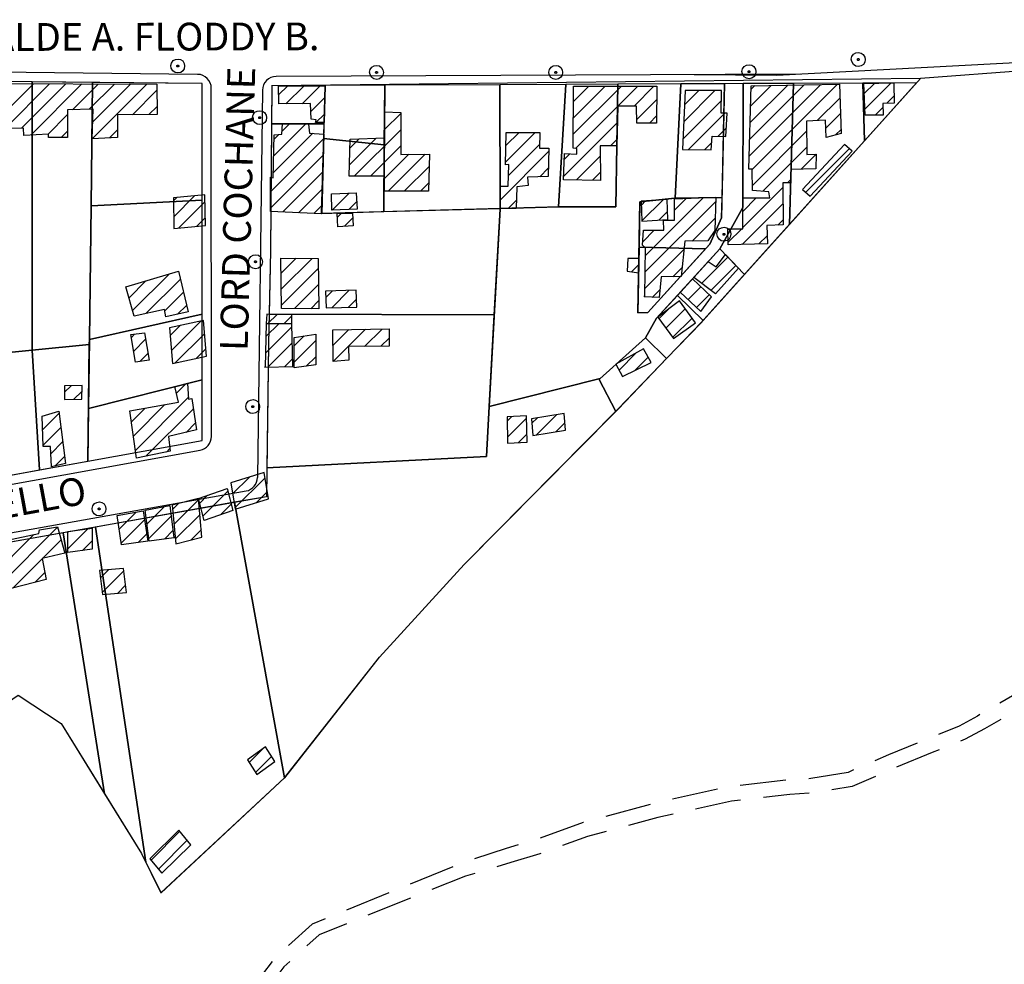
# Model space of a CAD drawing. Units: inches. Extents: x 658305 to 662977, y 5711879 to 5714971.
# Drawn here: x 660649 to 660863, y 5713297 to 5713502 of the extents above; entities that cross this region are included whole.
import ezdxf

# ---------------------------------------------------------------- set-up
doc = ezdxf.new("R2010")
doc.units = ezdxf.units.IN
doc.header["$LTSCALE"] = 2.5
doc.header["$MEASUREMENT"] = 0
doc.linetypes.add('T01', pattern=[0])
doc.linetypes.add('T50', pattern=[6, 4, -2])
for name, color, linetype in [('ACHURADO_CONSTRUCCION', 251, 'CONTINUOUS'), ('CERCOS.', 6, 'CONTINUOUS'), ('CONSTRUCCION', 31, 'CONTINUOUS'), ('HUELLAS', 230, 'CONTINUOUS'), ('MARCO', 1, 'CONTINUOUS'), ('POSTES', 40, 'CONTINUOUS'), ('terreno', 50, 'CONTINUOUS'), ('TEXTO', 50, 'CONTINUOUS'), ('VEREDAS NEW', 5, 'CONTINUOUS')]:
    doc.layers.add(name, color=color, linetype=linetype)
doc.styles.add('ARIAL NARROW', font='ARIALN.TTF')

# ---------------------------------------------------------------- blocks, each defined once
blk = doc.blocks.new('COD028', base_point=(658837.99, 5714493.54))
at = {"layer": 'POSTES'}
for points in [[(658838.0284, 5714492.0217), (658837.4254, 5714492.1261), (658836.9334, 5714492.4549), (658836.5713, 5714493.0681), (658836.4708, 5714493.6141), (658836.619, 5714494.1877), (658836.9685, 5714494.6971), (658837.4671, 5714494.9557), (658838.0554, 5714495.052), (658838.6155, 5714494.9416), (658839.0841, 5714494.6353), (658839.3895, 5714494.0821), (658839.4822, 5714493.5514), (658839.3802, 5714492.9301), (658839.1054, 5714492.4744), (658838.6257, 5714492.1519)], [(658838.0119, 5714493.7338), (658838.0827, 5714493.7206), (658838.1412, 5714493.6921), (658838.1676, 5714493.6417), (658838.1946, 5714493.5709), (658838.2084, 5714493.5151), (658838.2, 5714493.456), (658838.1715, 5714493.3987), (658838.1373, 5714493.3618), (658838.0698, 5714493.3519), (658837.9948, 5714493.3291), (658837.9141, 5714493.3522), (658837.843, 5714493.3753), (658837.8121, 5714493.4026), (658837.8007, 5714493.456), (658837.7995, 5714493.507), (658837.8091, 5714493.6147), (658837.8451, 5714493.6798), (658837.882, 5714493.7065), (658837.9219, 5714493.7206), (658837.9594, 5714493.7296)]]:
    blk.add_lwpolyline(points, close=True, dxfattribs=at)

msp = doc.modelspace()

# ---------------------------------------------------------------- linework, layer by layer
at = {"layer": 'ACHURADO_CONSTRUCCION', "linetype": 'T01'}
for points in [[(660642.73, 5713478.89), (660652.33, 5713488.49)], [(660646.16, 5713478.78), (660655.85, 5713488.47)], [(660649.75, 5713478.83), (660659.37, 5713488.46)], [(660651.76, 5713477.31), (660662.89, 5713488.44)], [(660660.82, 5713482.83), (660666.41, 5713488.42)], [(660664.47, 5713482.95), (660669.93, 5713488.41)], [(660665.11, 5713476.52), (660676.96, 5713488.37)], [(660665.21, 5713480.16), (660673.44, 5713488.39)], [(660808.63, 5713469.87), (660827.12, 5713488.35)], [(660832.98, 5713486.36), (660835.18, 5713488.56)], [(660833.12, 5713482.96), (660838.82, 5713488.66)], [(660673.85, 5713481.73), (660679.2, 5713487.08)], [(660705.65, 5713486.06), (660707.63, 5713488.04)], [(660707.25, 5713484.13), (660711.17, 5713488.04)], [(660710.8, 5713484.14), (660714.7, 5713488.04)], [(660769.73, 5713477.51), (660780.17, 5713487.95)], [(660769.75, 5713481.06), (660776.63, 5713487.94)], [(660769.77, 5713484.62), (660773.08, 5713487.93)], [(660770.2, 5713474.44), (660783.72, 5713487.97)], [(660782.93, 5713483.64), (660787.27, 5713487.98)], [(660793.73, 5713480.2), (660800.53, 5713486.99)], [(660793.89, 5713483.89), (660796.99, 5713486.99)], [(660807.99, 5713472.76), (660823.53, 5713488.3)], [(660808.09, 5713476.4), (660819.93, 5713488.24)], [(660808.19, 5713480.03), (660816.34, 5713488.18)], [(660808.29, 5713483.67), (660812.75, 5713488.13)], [(660808.39, 5713487.3), (660809.16, 5713488.07)], [(660712.66, 5713482.47), (660715.7, 5713485.5)], [(660783.52, 5713480.69), (660787.86, 5713485.03)], [(660793.58, 5713476.51), (660801.92, 5713484.85)], [(660822.78, 5713480.48), (660827.68, 5713485.38)], [(660837.92, 5713484.23), (660839.45, 5713485.76)], [(660677.43, 5713481.77), (660679.21, 5713483.55)], [(660728.69, 5713478.5), (660732.22, 5713482.03)], [(660794.78, 5713474.17), (660802.66, 5713482.05)], [(660824.63, 5713478.79), (660827.81, 5713481.98)], [(660835.34, 5713481.65), (660837.04, 5713483.35)], [(660655.47, 5713477.48), (660659.76, 5713481.78)], [(660713.76, 5713480.03), (660715.6, 5713481.87)], [(660767.6, 5713468.31), (660779.32, 5713480.03)], [(660786.29, 5713479.93), (660787.83, 5713481.47)], [(660658.35, 5713476.83), (660659.72, 5713478.2)], [(660668.85, 5713476.72), (660670.61, 5713478.48)], [(660704.5, 5713469.15), (660713.07, 5713477.72)], [(660704.57, 5713472.75), (660711.54, 5713479.73)], [(660706.38, 5713478.09), (660708.04, 5713479.76)], [(660722.09, 5713468.36), (660732.22, 5713478.49)], [(660754.96, 5713471.4), (660761.45, 5713477.88)], [(660755.06, 5713475.03), (660757.92, 5713477.89)], [(660801.19, 5713477.05), (660803.01, 5713478.87)], [(660808.67, 5713466.37), (660820.45, 5713478.15)], [(660826.72, 5713477.34), (660827.95, 5713478.57)], [(660703.88, 5713464.99), (660715.45, 5713476.56)], [(660704.64, 5713476.36), (660705.72, 5713477.44)], [(660721.08, 5713470.89), (660726.83, 5713476.64)], [(660721.18, 5713474.52), (660723.14, 5713476.49)], [(660777.82, 5713474.99), (660779.23, 5713476.41)], [(660798.26, 5713474.11), (660799.83, 5713475.68)], [(660725.64, 5713468.38), (660732.21, 5713474.95)], [(660753.86, 5713463.22), (660764.36, 5713473.73)], [(660755.63, 5713468.53), (660762.4, 5713475.3)], [(660810.95, 5713465.12), (660820.46, 5713474.63)], [(660820.28, 5713464.88), (660829.74, 5713474.34)], [(660703.9, 5713461.47), (660715.35, 5713472.93)], [(660728.67, 5713467.87), (660733.94, 5713473.15)], [(660729.44, 5713465.11), (660737.51, 5713473.18)], [(660767.74, 5713471.98), (660769, 5713473.24)], [(660770.39, 5713467.56), (660775.6, 5713472.77)], [(660819.25, 5713469.88), (660822.51, 5713473.14)], [(660706.57, 5713460.61), (660715.26, 5713469.3)], [(660732.97, 5713465.11), (660738.39, 5713470.52)], [(660762.42, 5713468.25), (660764.28, 5713470.11)], [(660773.87, 5713467.51), (660775.61, 5713469.24)], [(660816.33, 5713466.96), (660816.98, 5713467.6)], [(660709.94, 5713460.45), (660715.16, 5713465.66)], [(660736.5, 5713465.1), (660738.31, 5713466.91)], [(660806.59, 5713457.22), (660815.29, 5713465.92)], [(660682.77, 5713463.05), (660683.49, 5713463.77)], [(660682.85, 5713459.58), (660687.38, 5713464.12)], [(660683.9, 5713457.1), (660689.63, 5713462.83)], [(660717.28, 5713461.02), (660720.96, 5713464.7)], [(660720.93, 5713461.14), (660722.66, 5713462.87)], [(660755.55, 5713461.38), (660757.34, 5713463.17)], [(660784.54, 5713462.09), (660785.45, 5713463)], [(660784.65, 5713458.66), (660789.25, 5713463.26)], [(660785.34, 5713447.57), (660800.69, 5713462.92)], [(660785.39, 5713451.15), (660797.93, 5713463.69)], [(660791.73, 5713461.03), (660794.25, 5713463.55)], [(660806.58, 5713460.74), (660809.51, 5713463.67)], [(660713.32, 5713460.29), (660715.06, 5713462.03)], [(660788.39, 5713458.87), (660790.24, 5713460.72)], [(660806.44, 5713453.54), (660815.33, 5713462.43)], [(660687.79, 5713457.46), (660689.7, 5713459.37)], [(660718.42, 5713459.48), (660719.24, 5713460.31)], [(660719.96, 5713457.49), (660721.79, 5713459.32)], [(660795.58, 5713454.27), (660800.58, 5713459.28)], [(660814.21, 5713457.77), (660815.38, 5713458.93)], [(660784.82, 5713454.12), (660787.34, 5713456.64)], [(660803.41, 5713454.04), (660806.35, 5713456.98)], [(660810.09, 5713453.65), (660811.88, 5713455.44)], [(660785.29, 5713443.98), (660793.8, 5713452.5)], [(660706.18, 5713447.29), (660709.44, 5713450.55)], [(660706.23, 5713443.81), (660712.95, 5713450.53)], [(660797.63, 5713445.08), (660803.34, 5713450.8)], [(660706.28, 5713440.32), (660714.25, 5713448.29)], [(660782.4, 5713447.6), (660783.99, 5713449.19)], [(660791.38, 5713446.54), (660793.38, 5713448.54)], [(660799.63, 5713443.55), (660805.08, 5713448.99)], [(660673.12, 5713441.95), (660676.81, 5713445.64)], [(660673.89, 5713439.18), (660681.82, 5713447.11)], [(660676.76, 5713438.52), (660684.28, 5713446.04)], [(660709.12, 5713439.62), (660714.3, 5713444.81)], [(660715.9, 5713442.02), (660717.35, 5713443.47)], [(660717.2, 5713439.78), (660720.99, 5713443.58)], [(660786.9, 5713442.05), (660788.58, 5713443.74)], [(660794.69, 5713441.57), (660797.45, 5713444.33)], [(660680.89, 5713439.12), (660684.95, 5713443.18)], [(660712.63, 5713439.59), (660714.35, 5713441.32)], [(660720.84, 5713439.89), (660722.6, 5713441.65)], [(660796.52, 5713439.86), (660799.28, 5713442.61)], [(660683.69, 5713438.38), (660685.62, 5713440.31)], [(660788.37, 5713437.44), (660790.51, 5713439.58)], [(660789.85, 5713435.38), (660794.05, 5713439.58)], [(660703.32, 5713436.36), (660705.31, 5713438.35)], [(660706.8, 5713436.31), (660708.51, 5713438.01)], [(660791.32, 5713433.32), (660795.54, 5713437.53)], [(660682.07, 5713433.75), (660684.25, 5713435.92)], [(660682.35, 5713430.49), (660688.76, 5713436.89)], [(660702.81, 5713429.91), (660708.55, 5713435.65)], [(660702.9, 5713433.53), (660705.69, 5713436.33)], [(660717.47, 5713431.59), (660720.95, 5713435.07)], [(660717.57, 5713428.15), (660724.54, 5713435.12)], [(660724.34, 5713431.39), (660728.13, 5713435.17)], [(660673.63, 5713433.36), (660674.33, 5713434.06)], [(660674.15, 5713430.34), (660676.74, 5713432.93)], [(660683.19, 5713427.79), (660689.53, 5713434.14)], [(660709.04, 5713431.51), (660711.19, 5713433.66)], [(660727.91, 5713431.42), (660729.69, 5713433.19)], [(660687.7, 5713428.76), (660689.81, 5713430.88)], [(660703.31, 5713426.88), (660708.62, 5713432.19)], [(660709.05, 5713427.99), (660713.71, 5713432.66)], [(660675.46, 5713428.12), (660677.25, 5713429.91)], [(660706.92, 5713426.95), (660708.69, 5713428.72)], [(660711.67, 5713427.08), (660713.72, 5713429.13)], [(660779.67, 5713426.26), (660783.33, 5713429.93)], [(660783.12, 5713426.18), (660785.98, 5713429.04)], [(660659.1, 5713421.42), (660660.51, 5713422.83)], [(660683.44, 5713421.22), (660685.47, 5713423.25)], [(660661.08, 5713419.87), (660662.9, 5713421.69)], [(660674.5, 5713408.75), (660686, 5713420.25)], [(660673.64, 5713414.96), (660676.64, 5713417.96)], [(660674.07, 5713411.85), (660680.94, 5713418.73)], [(660676.8, 5713407.52), (660687.13, 5713417.84)], [(660654.35, 5713413.35), (660657.9, 5713416.91)], [(660755.34, 5713415.11), (660756.39, 5713416.16)], [(660755.42, 5713411.65), (660759.53, 5713415.77)], [(660760.69, 5713414.67), (660761.91, 5713415.89)], [(660761.73, 5713412.17), (660766.13, 5713416.57)], [(660654.46, 5713409.93), (660658.3, 5713413.76)], [(660685.52, 5713412.69), (660687.6, 5713414.77)], [(660765.94, 5713412.85), (660767.9, 5713414.81)], [(660757.8, 5713410.5), (660759.62, 5713412.32)], [(660656.12, 5713408.05), (660658.69, 5713410.62)], [(660681.25, 5713408.43), (660682.02, 5713409.2)], [(660656.98, 5713405.38), (660659.08, 5713407.48)], [(660695.65, 5713399.33), (660699.29, 5713402.97)], [(660696.13, 5713396.28), (660702.7, 5713402.84)], [(660688.5, 5713397.35), (660690.18, 5713399.02)], [(660689.22, 5713394.53), (660694.63, 5713399.94)], [(660700.84, 5713397.45), (660703.18, 5713399.79)], [(660677.02, 5713392.77), (660680.8, 5713396.55)], [(660682.61, 5713395.96), (660683.91, 5713397.25)], [(660682.9, 5713392.71), (660688.27, 5713398.08)], [(660693, 5713394.78), (660695.34, 5713397.12)], [(660670.98, 5713391.7), (660674.67, 5713395.39)], [(660677.4, 5713389.62), (660682.29, 5713394.5)], [(660683.19, 5713389.46), (660688.56, 5713394.83)], [(660644.98, 5713379.48), (660657.59, 5713392.1)], [(660671.45, 5713388.63), (660676.48, 5713393.66)], [(660642.93, 5713380.98), (660652.46, 5713390.5)], [(660659.82, 5713387.37), (660664.23, 5713391.78)], [(660675.12, 5713388.77), (660676.95, 5713390.6)], [(660680.84, 5713389.52), (660682.68, 5713391.35)], [(660686.62, 5713389.35), (660688.85, 5713391.58)], [(660654.32, 5713385.3), (660658.35, 5713389.33)], [(660663.03, 5713387.04), (660665.1, 5713389.11)], [(660647.95, 5713378.92), (660654.22, 5713385.2)], [(660652.7, 5713380.14), (660654.79, 5713382.23)], [(660666.88, 5713381.03), (660668.68, 5713382.83)], [(660667.28, 5713377.89), (660671.98, 5713382.6)], [(660670.66, 5713377.74), (660672.38, 5713379.46)], [(660699.25, 5713340.92), (660702.43, 5713344.11)], [(660700.64, 5713338.78), (660704.13, 5713342.27)], [(660677.92, 5713319.74), (660684.17, 5713325.99)], [(660679.51, 5713317.79), (660685.76, 5713324.04)]]:
    msp.add_lwpolyline(points, dxfattribs=at)
at = {"layer": 'CERCOS.'}
for points in [[(660652.08, 5713488.9), (660640.72, 5713489.02), (660640.54, 5713451.29), (660640.48, 5713438.21), (660640.44, 5713429.44), (660652.09, 5713430.58), (660652.08, 5713430.79)], [(660664.87, 5713461.96), (660665.2, 5713488.76), (660652.08, 5713488.9), (660652.08, 5713430.79), (660652.09, 5713430.58), (660664.49, 5713431.79), (660664.5, 5713432.9)], [(660689.01, 5713488.51), (660665.2, 5713488.76), (660664.87, 5713461.96), (660689.01, 5713463.19)], [(660793.08, 5713488.44), (660779.38, 5713488.38), (660778.96, 5713461.74), (660766.67, 5713461.74), (660753.79, 5713461.38), (660753.79, 5713461.2), (660751.42, 5713418.32), (660775.31, 5713424.31), (660775.48, 5713424.35), (660785.43, 5713433.26), (660787.85, 5713437.53), (660801.62, 5713452.58), (660806.57, 5713461.58), (660806.69, 5713488.5), (660802.6, 5713488.48), (660801.98, 5713459.33), (660799.4, 5713453.62), (660785.93, 5713438.75), (660783.78, 5713438.71), (660784.21, 5713462.8), (660791.84, 5713463.63)], [(660779.38, 5713488.38), (660768.08, 5713488.33), (660766.54, 5713461.74), (660778.96, 5713461.74)], [(660802.6, 5713488.48), (660793.08, 5713488.44), (660791.84, 5713463.63), (660802.07, 5713463.72)], [(660816.73, 5713457.91), (660817.62, 5713488.55), (660806.69, 5713488.5), (660806.57, 5713461.58), (660801.62, 5713452.58), (660806.95, 5713447.03)], [(660833.04, 5713476.1), (660832.7, 5713488.62), (660817.6, 5713488.55), (660816.71, 5713457.92)], [(660844.34, 5713488.67), (660832.71, 5713488.61), (660833.05, 5713476.09)], [(660715.77, 5713488.09), (660704.14, 5713488.04), (660704.07, 5713479.78), (660715.53, 5713479.78)], [(660728.74, 5713488.15), (660715.77, 5713488.09), (660715.44, 5713476.58), (660728.63, 5713475.22)], [(660753.76, 5713488.26), (660728.74, 5713488.15), (660728.52, 5713460.68), (660753.79, 5713461.38)], [(660768.08, 5713488.33), (660753.76, 5713488.26), (660753.79, 5713461.38), (660766.54, 5713461.73)], [(660753.79, 5713461.2), (660753.79, 5713461.38), (660714.97, 5713460.31), (660715.53, 5713479.78), (660704.07, 5713479.78), (660703.87, 5713452.16), (660703.56, 5713438.4), (660752.52, 5713438.28)], [(660728.63, 5713475.22), (660715.44, 5713476.58), (660714.97, 5713460.31), (660728.52, 5713460.68)], [(660689.01, 5713463.19), (660664.87, 5713461.96), (660664.5, 5713432.9), (660689.02, 5713438.4)], [(660801.98, 5713459.33), (660802.07, 5713463.72), (660791.82, 5713463.63), (660784.21, 5713462.8), (660784.03, 5713452.98), (660798.49, 5713452.62), (660799.4, 5713453.62)], [(660798.49, 5713452.62), (660784.03, 5713452.98), (660783.78, 5713438.71), (660785.93, 5713438.75)], [(660806.95, 5713447.03), (660801.62, 5713452.58), (660792.38, 5713442.47), (660797.95, 5713437.01)], [(660797.57, 5713436.58), (660797.95, 5713437.01), (660792.38, 5713442.47), (660787.85, 5713437.53), (660785.43, 5713433.27), (660790.02, 5713428.73)], [(660689.02, 5713438.4), (660664.5, 5713432.9), (660664.32, 5713417.87), (660689.03, 5713424.14)], [(660752.52, 5713438.28), (660703.56, 5713438.4), (660703.42, 5713431.95), (660703.08, 5713405), (660750.82, 5713407.48), (660751.42, 5713418.32)], [(660790.02, 5713428.73), (660785.43, 5713433.26), (660775.48, 5713424.35), (660775.31, 5713424.31), (660778.98, 5713417.26), (660779.46, 5713417.74)], [(660652.09, 5713430.58), (660640.44, 5713429.44), (660640.31, 5713402.12), (660653.66, 5713404.54)], [(660664.49, 5713431.79), (660652.09, 5713430.58), (660653.66, 5713404.54), (660664.17, 5713406.45)], [(660689.03, 5713424.14), (660664.32, 5713417.87), (660664.17, 5713406.45), (660689.03, 5713410.97)], [(660778.98, 5713417.26), (660775.31, 5713424.31), (660751.42, 5713418.32), (660750.82, 5713407.48), (660703.08, 5713405), (660703, 5713398.72), (660696.08, 5713397.5), (660706.92, 5713337.6), (660706.97, 5713337.65), (660727.58, 5713363.87), (660746.01, 5713383.99)], [(660696.08, 5713397.5), (660665.81, 5713392.13), (660676.77, 5713319.32), (660680.08, 5713312.65), (660706.92, 5713337.6)], [(660665.81, 5713392.13), (660658.78, 5713390.89), (660667.81, 5713334.16), (660675.85, 5713321.16), (660676.77, 5713319.32)], [(660658.78, 5713390.89), (660637.9, 5713387.18), (660642.51, 5713351.13), (660649.02, 5713355.59), (660658.37, 5713349.44), (660667.81, 5713334.16)]]:
    msp.add_lwpolyline(points, close=True, dxfattribs=at)
at = {"layer": 'CONSTRUCCION'}
for points in [[(660665.11, 5713476.49, 73.61), (660665.29, 5713482.98, 73.61), (660659.77, 5713482.8, 73.67), (660659.71, 5713476.83, 73.75), (660655.62, 5713476.82, 74.05), (660655.61, 5713477.49, 74.05), (660650.22, 5713477.24, 73.09), (660650.17, 5713478.84, 73.09), (660642.73, 5713478.73, 73.09), (660642.62, 5713488.54, 73.37), (660679.2, 5713488.36, 72.73), (660679.22, 5713481.79, 73.13), (660670.65, 5713481.69, 73.61), (660670.59, 5713476.83, 73.59)], [(660808.68, 5713465.31, 68.62), (660808.63, 5713469.92, 68.82), (660807.91, 5713469.91, 68.82), (660808.41, 5713488.06, 68.96), (660827.57, 5713488.36, 68.88), (660827.98, 5713477.68, 69.88), (660824.74, 5713476.82, 69.88), (660824.53, 5713480.59, 69.88), (660820.44, 5713480.33, 69.06), (660820.47, 5713473.12, 69.06), (660822.51, 5713473.17, 68.9), (660822.48, 5713469.97, 68.9), (660817.03, 5713469.82, 68.9), (660816.96, 5713466.97, 69.06), (660815.28, 5713466.94, 69.06), (660815.39, 5713457.81, 68.82), (660811.83, 5713457.68, 68.82), (660811.92, 5713453.71, 68.82), (660803.43, 5713453.44, 68.6), (660803.3, 5713456.92, 68.6), (660806.59, 5713456.98, 69.14), (660806.57, 5713463.66, 68.8), (660812.45, 5713463.68, 68.8), (660812.25, 5713465.01, 68.8)], [(660832.9, 5713488.5, 69.12), (660839.39, 5713488.68, 69.72), (660839.48, 5713484.28, 69.22), (660837, 5713484.2, 69.22), (660837.13, 5713481.67, 68.88), (660833.17, 5713481.63, 68.88)], [(660705.67, 5713484.12, 71.53), (660705.62, 5713488.04, 71.75), (660715.77, 5713488.04, 71.69), (660715.55, 5713480.05, 71.63), (660713.69, 5713480.03, 71.63), (660713.85, 5713480.63, 71.75), (660712.73, 5713480.75, 71.75), (660712.6, 5713484.15, 71.75)], [(660767.57, 5713467.61, 68.96), (660767.79, 5713473.33, 68.96), (660770.47, 5713473.14, 69.24), (660770.46, 5713474.43, 69.58), (660769.71, 5713474.46, 69.58), (660769.79, 5713487.92, 69.58), (660787.88, 5713487.98, 69.3), (660787.82, 5713479.93, 69.96), (660783.54, 5713479.92, 69.96), (660783.45, 5713483.64, 69.26), (660779.41, 5713483.62, 69.26), (660779.2, 5713475.01, 69.82), (660775.59, 5713474.96, 69.82), (660775.61, 5713467.48, 69.28)], [(660794.02, 5713486.99, 68.82), (660793.48, 5713474.19, 68.8), (660799.73, 5713474.09, 68.8), (660799.91, 5713477.09, 70.17), (660802.91, 5713477, 70.17), (660803.18, 5713482.05, 70.17), (660801.89, 5713482.06, 68.64), (660801.94, 5713486.99, 68.64)], [(660721.01, 5713468.36, 71.51), (660721.23, 5713476.41, 71.51), (660728.69, 5713476.72, 71.51), (660728.7, 5713482.36, 71.51), (660732.22, 5713482.26, 71.79), (660732.21, 5713473.13, 71.73), (660738.45, 5713473.19, 71.07), (660738.27, 5713465.1, 71.17), (660728.65, 5713465.11, 71.59), (660728.67, 5713468.39, 72.01)], [(660703.9, 5713460.94, 70.91), (660703.86, 5713468.18, 75.17), (660704.48, 5713468.06, 72.95), (660704.66, 5713477.35, 72.85), (660706.34, 5713477.49, 72.63), (660706.48, 5713479.77, 71.99), (660712.16, 5713479.72, 71.91), (660712.35, 5713477.77, 73.05), (660715.48, 5713477.54, 72.11), (660715.01, 5713460.21, 70.43), (660703.9, 5713460.73, 70.91)], [(660753.82, 5713461.25, 69.48), (660753.92, 5713466.24, 70.08), (660755.56, 5713466.24, 70.21), (660755.71, 5713470.93, 70.06), (660754.95, 5713470.85, 70.06), (660755.13, 5713477.89, 69.84), (660762.45, 5713477.88, 69.84), (660762.38, 5713474.48, 70.23), (660764.38, 5713474.48, 70.23), (660764.24, 5713468.32, 70.23), (660759.73, 5713468.14, 71.01), (660759.89, 5713466.34, 71.01), (660757.41, 5713466.1, 70.55), (660757.3, 5713461.36, 70.55), (660753.82, 5713461.39, 69.48)], [(660828.67, 5713475.24, 68.16), (660819.53, 5713465.51, 68.16), (660821.25, 5713464.08, 67.78), (660830.39, 5713473.8, 68.16)], [(660682.76, 5713463.7, 73.41), (660682.9, 5713457.01, 73.41), (660689.74, 5713457.64, 73.41), (660689.6, 5713464.32, 73.41)], [(660717.12, 5713464.54, 71.65), (660722.54, 5713464.77, 71.65), (660722.76, 5713461.2, 71.65), (660717.19, 5713461.02, 71.65)], [(660784.51, 5713462.94, 68.82), (660784.65, 5713458.62, 68.82), (660790.29, 5713459, 68.82), (660790.16, 5713463.32, 68.82)], [(660785.27, 5713442.4, 68.08), (660785.41, 5713452.78, 68.74), (660784.78, 5713453.37, 68.74), (660784.97, 5713456.66, 68.74), (660789.42, 5713456.63, 68.66), (660789.37, 5713458.8, 68.66), (660791.73, 5713458.8, 68.58), (660791.72, 5713463.45, 67.96), (660800.72, 5713463.8, 67.96), (660800.5, 5713456.55, 68.44), (660798.99, 5713454.31, 68.14), (660793.99, 5713454.25, 68.76), (660793.17, 5713446.56, 68.86), (660788.83, 5713446.5, 68.9), (660788.42, 5713441.99, 69.06), (660785.14, 5713442.13, 68.08)], [(660721.74, 5713460.36, 71.65), (660721.87, 5713457.63, 71.65), (660718.51, 5713457.38, 71.65), (660718.38, 5713460.29, 71.65)], [(660714.38, 5713439.58, 71.75), (660706.29, 5713439.64, 71.71), (660706.14, 5713450.57, 71.59), (660714.22, 5713450.52, 71.71)], [(660781.55, 5713450.48, 68.34), (660781.45, 5713447.73, 68.38), (660783.96, 5713447.39, 68.38), (660784.02, 5713450.52, 68.38)], [(660800.63, 5713442.78, 67.38), (660795.91, 5713446.39, 67.38), (660799.03, 5713449.85, 68), (660800.81, 5713448.67, 67.92), (660802.8, 5713451.36, 67.34), (660805.64, 5713448.41, 67.34)], [(660681.16, 5713437.82, 72.65), (660680.83, 5713439.42, 72.65), (660674.23, 5713437.96, 72.65), (660672.45, 5713444.36, 72.43), (660683.89, 5713447.72, 72.87), (660685.96, 5713438.88, 72.65)], [(660792.99, 5713443.16, 67.96), (660797.43, 5713439, 67.92), (660799.79, 5713442.13, 67.92), (660795.61, 5713446.06, 67.92)], [(660715.85, 5713443.43, 70.57), (660715.98, 5713439.75, 70.31), (660722.66, 5713439.94, 70.31), (660722.53, 5713443.62, 70.31)], [(660792.79, 5713441.31, 67.84), (660788.13, 5713437.77, 67.84), (660791.49, 5713433.09, 67.38), (660796.28, 5713436.51, 67.84)], [(660681.93, 5713435.42, 73.85), (660682.59, 5713427.66, 73.85), (660689.95, 5713429.25, 73.85), (660689.29, 5713437.01, 73.85)], [(660708.54, 5713436.28, 69.44), (660708.5, 5713438.28, 69.44), (660703.07, 5713438.4, 69.44), (660702.97, 5713436.37, 69.44)], [(660702.58, 5713426.86, 69.44), (660708.73, 5713426.99, 69.44), (660708.54, 5713436.28, 69.44), (660702.97, 5713436.37, 69.44), (660702.73, 5713426.85, 69.44)], [(660717.49, 5713428.14, 67.44), (660717.46, 5713435.02, 68.06), (660729.68, 5713435.19, 67.92), (660729.69, 5713431.43, 67.74), (660720.81, 5713431.36, 67.98), (660720.9, 5713428.4, 67.52)], [(660674.55, 5713427.99, 71.03), (660673.53, 5713433.95, 71.03), (660676.49, 5713434.36, 71.03), (660677.51, 5713428.4, 71.03)], [(660709.03, 5713433.36, 69.24), (660713.71, 5713434.02, 69.24), (660713.73, 5713427.37, 69.24), (660709.05, 5713426.71, 69.24)], [(660778.99, 5713427.53, 66.06), (660780.43, 5713424.85, 67.14), (660786.62, 5713427.91, 67.14), (660784.97, 5713430.83, 67.14)], [(660659.11, 5713422.81, 72.31), (660659.08, 5713419.84, 72.31), (660662.88, 5713419.9, 72.31), (660662.91, 5713422.86, 72.31)], [(660681.72, 5713411.8, 69.66), (660682.09, 5713408.6, 69.66), (660674.73, 5713407.09, 69.66), (660673.3, 5713417.37, 69.5), (660683.9, 5713419.25, 69.62), (660683.1, 5713422.68, 69.62), (660685.83, 5713423.34, 69.62), (660686.02, 5713419.94, 69.62), (660686.78, 5713420.1, 69.62), (660687.83, 5713413.24, 69.66)], [(660656.28, 5713405.22, 70.71), (660656.03, 5713409.66, 71.51), (660654.47, 5713409.62, 71.51), (660654.25, 5713416.26, 71.51), (660657.85, 5713417.32, 71.51), (660659.28, 5713405.91, 71.03)], [(660755.32, 5713416.11, 61.63), (660755.45, 5713410.38, 61.63), (660759.66, 5713410.59, 61.63), (660759.52, 5713416.32, 61.63)], [(660760.6, 5713415.68, 61.95), (660760.93, 5713412.04, 61.95), (660768.05, 5713413.19, 62.31), (660767.72, 5713416.83, 61.95)], [(660702.52, 5713403.98, 67.2), (660695.28, 5713401.71, 66.72), (660696.18, 5713395.99, 66.3), (660703.42, 5713398.26, 66.72)], [(660695.7, 5713395.71, 64.82), (660689.46, 5713393.56, 64.8), (660688.25, 5713398.36, 64.86), (660694.48, 5713400.51, 64.8)], [(660682.01, 5713396.78, 68.9), (660682.87, 5713389.78, 68.9), (660677.47, 5713389.08, 68.66), (660676.66, 5713395.76, 68.9)], [(660688.25, 5713398.36, 64.86), (660682.53, 5713396.9, 64.78), (660683.27, 5713388.5, 64.32), (660688.99, 5713389.96, 64.78)], [(660677.19, 5713389.07, 67.34), (660671.51, 5713388.25, 67.34), (660670.53, 5713394.62, 67.34), (660676.17, 5713395.67, 67.34)], [(660642.39, 5713380.86, 69.82), (660641.94, 5713382.1, 69.82), (660640.9, 5713381.86, 69.82), (660639.72, 5713388.58, 69.28), (660645.86, 5713389.85, 69.28), (660646.37, 5713389.19, 69.28), (660653.51, 5713390.73, 69.28), (660653.66, 5713391.5, 69.26), (660657.57, 5713392.19, 69.26), (660659.14, 5713386.45, 69.26), (660654.21, 5713385.27, 69.26), (660655.08, 5713380.75, 67.96), (660647.48, 5713378.8, 67.96), (660647.07, 5713379.68, 69.38), (660644.99, 5713379.43, 69.38), (660644.47, 5713381.31, 69.42)], [(660659.81, 5713391.13, 68.94), (660665.09, 5713391.91, 68.94), (660665.1, 5713387.35, 68.34), (660659.82, 5713386.57, 68.94)], [(660672.58, 5713377.89, 64.72), (660671.92, 5713383.09, 64.94), (660666.68, 5713382.67, 64.86), (660667.33, 5713377.47, 64.94)], [(660702.78, 5713344.36, 44.19), (660698.87, 5713341.5, 44.19), (660700.92, 5713338.34, 44.19), (660704.83, 5713341.2, 44.19)], [(660683.98, 5713326.23, 43.48), (660677.68, 5713320.04, 43.36), (660680.25, 5713316.88, 42.94), (660686.55, 5713323.07, 43.36)]]:
    msp.add_polyline3d(points, close=True, dxfattribs=at)
at = {"layer": 'HUELLAS', "linetype": 'T50', "flags": 128}
for points in [[(661720.33, 5713807.5), (661720.15, 5713805.23), (661720.4, 5713803.78), (661721.54, 5713800.67), (661722.91, 5713797.04), (661723.45, 5713793.86), (661723.61, 5713791.7), (661722.63, 5713788.48), (661721.9, 5713785.11), (661721.16, 5713782.05), (661719.82, 5713776.78), (661717.78, 5713772.19), (661713.67, 5713760.41), (661690.57, 5713701), (661677.16, 5713672.88), (661668.18, 5713657.31), (661651.41, 5713634.05), (661620.63, 5713594.35), (661608.71, 5713577.71), (661597.29, 5713567.08), (661587.75, 5713559.4), (661577, 5713551.33), (661554.83, 5713537.79), (661552.4, 5713536.34), (661549.29, 5713534.94), (661537.91, 5713526.4), (661505.32, 5713501.86), (661492.82, 5713490.76), (661486.22, 5713483.5), (661480.49, 5713475.63), (661475.82, 5713468.37), (661471.79, 5713459.03), (661468.49, 5713451.2), (661464.82, 5713440.33), (661459.99, 5713425.22), (661456.29, 5713416.33), (661449.28, 5713402.71), (661438.98, 5713390.13), (661430.3, 5713381.15), (661423.24, 5713374.32), (661412.82, 5713368.32), (661404.68, 5713364.31), (661396.15, 5713361.73), (661385.18, 5713358.45), (661376.32, 5713357.66), (661365.94, 5713357.56), (661356.7, 5713357.55), (661345.85, 5713356.4), (661336.25, 5713354.93), (661325.11, 5713352.9), (661317.74, 5713350.73), (661310.74, 5713348.93), (661300.46, 5713345.66), (661293.01, 5713341.9), (661286.53, 5713338.8), (661277.96, 5713334.76), (661271.05, 5713331.48), (661260.19, 5713327.48), (661253.7, 5713325.02), (661247.64, 5713322.35), (661240.08, 5713319.46), (661227.34, 5713318.22), (661204.8, 5713314.56), (661190.34, 5713314.34), (661164.66, 5713315.54), (661145.93, 5713317.42), (661132.68, 5713319.98), (661111.53, 5713325.39), (661094.43, 5713330.66), (661067.01, 5713343.16), (661040.98, 5713350.52), (660949.46, 5713364.72), (660941.16, 5713365.39), (660932.63, 5713365.72), (660919.6, 5713365.79), (660912.97, 5713365.3), (660897.42, 5713363.32), (660881.87, 5713358.73), (660867.95, 5713353.37), (660859.14, 5713348.27), (660854.95, 5713345.99), (660847.79, 5713343.09), (660839.51, 5713339.72), (660830.39, 5713335.74), (660821.72, 5713334.3), (660816.83, 5713333.99), (660804.12, 5713332.57), (660788.08, 5713328.96), (660772.83, 5713324.88), (660762.48, 5713321.13), (660756.11, 5713319.21), (660746.26, 5713316.23), (660714.44, 5713303.5), (660706.79, 5713296.53), (660701.4, 5713289.48), (660690.79, 5713274.31), (660675.46, 5713253.94), (660670.42, 5713250)], [(661720.33, 5713807.5), (661720.15, 5713805.23), (661720.4, 5713803.78), (661721.54, 5713800.67), (661722.91, 5713797.04), (661723.45, 5713793.86), (661723.61, 5713791.7), (661722.63, 5713788.48), (661721.9, 5713785.11), (661721.16, 5713782.05), (661719.82, 5713776.78), (661717.78, 5713772.19), (661713.67, 5713760.41), (661690.57, 5713701), (661677.16, 5713672.88), (661668.18, 5713657.31), (661651.41, 5713634.05), (661620.63, 5713594.35), (661608.71, 5713577.71), (661597.29, 5713567.08), (661587.75, 5713559.4), (661577, 5713551.33), (661554.83, 5713537.79), (661552.4, 5713536.34), (661549.29, 5713534.94), (661537.91, 5713526.4), (661505.32, 5713501.86), (661492.82, 5713490.76), (661486.22, 5713483.5), (661480.49, 5713475.63), (661475.82, 5713468.37), (661471.79, 5713459.03), (661468.49, 5713451.2), (661464.82, 5713440.33), (661459.99, 5713425.22), (661456.29, 5713416.33), (661449.28, 5713402.71), (661438.98, 5713390.13), (661430.3, 5713381.15), (661423.24, 5713374.32), (661412.82, 5713368.32), (661404.68, 5713364.31), (661396.15, 5713361.73), (661385.18, 5713358.45), (661376.32, 5713357.66), (661365.94, 5713357.56), (661356.7, 5713357.55), (661345.85, 5713356.4), (661336.25, 5713354.93), (661325.11, 5713352.9), (661317.74, 5713350.73), (661310.74, 5713348.93), (661300.46, 5713345.66), (661293.01, 5713341.9), (661286.53, 5713338.8), (661277.96, 5713334.76), (661271.05, 5713331.48), (661260.19, 5713327.48), (661253.7, 5713325.02), (661247.64, 5713322.35), (661240.08, 5713319.46), (661227.34, 5713318.22), (661204.8, 5713314.56), (661190.34, 5713314.34), (661164.66, 5713315.54), (661145.93, 5713317.42), (661132.68, 5713319.98), (661111.53, 5713325.39), (661094.43, 5713330.66), (661067.01, 5713343.16), (661040.98, 5713350.52), (660949.46, 5713364.72), (660941.16, 5713365.39), (660932.63, 5713365.72), (660919.6, 5713365.79), (660912.97, 5713365.3), (660897.42, 5713363.32), (660881.87, 5713358.73), (660867.95, 5713353.37), (660859.14, 5713348.27), (660854.95, 5713345.99), (660847.79, 5713343.09), (660839.51, 5713339.72), (660830.39, 5713335.74), (660821.72, 5713334.3), (660816.83, 5713333.99), (660804.12, 5713332.57), (660788.08, 5713328.96), (660772.83, 5713324.88), (660762.48, 5713321.13), (660756.11, 5713319.21), (660746.26, 5713316.23), (660714.44, 5713303.5), (660706.79, 5713296.53), (660701.4, 5713289.48), (660690.79, 5713274.31), (660675.46, 5713253.94), (660670.42, 5713250)], [(661712.47, 5713803.07), (661714.43, 5713802.65), (661716.59, 5713801.91), (661718.97, 5713799.22), (661720.03, 5713796.37), (661720.73, 5713793.47), (661720.84, 5713792.01), (661719.97, 5713789.17), (661719.23, 5713785.72), (661718.5, 5713782.71), (661717.22, 5713777.68), (661715.23, 5713773.2), (661711.09, 5713761.36), (661688.05, 5713702.09), (661674.73, 5713674.15), (661665.88, 5713658.8), (661649.21, 5713635.7), (661618.43, 5713595.99), (661606.64, 5713579.53), (661595.49, 5713569.16), (661586.07, 5713561.56), (661575.45, 5713553.6), (661553.42, 5713540.14), (661551.6, 5713539.05), (661547.55, 5713537.07), (661536.26, 5713528.59), (661503.58, 5713503.98), (661490.89, 5713492.72), (661484.09, 5713485.24), (661478.23, 5713477.18), (661473.39, 5713469.66), (661469.27, 5713460.11), (661465.93, 5713452.17), (661462.21, 5713441.19), (661457.41, 5713426.16), (661453.8, 5713417.49), (661446.98, 5713404.23), (661436.93, 5713391.96), (661428.36, 5713383.09), (661421.58, 5713376.52), (661411.53, 5713370.74), (661403.67, 5713366.87), (661395.36, 5713364.36), (661384.66, 5713361.15), (661376.19, 5713360.4), (661365.93, 5713360.3), (661356.56, 5713360.29), (661345.5, 5713359.12), (661335.8, 5713357.64), (661324.48, 5713355.57), (661317.01, 5713353.37), (661309.98, 5713351.56), (661299.42, 5713348.21), (661291.8, 5713344.37), (661285.35, 5713341.28), (661276.79, 5713337.24), (661269.99, 5713334.01), (661259.24, 5713330.05), (661252.1, 5713327.7), (661246.75, 5713325.02), (661239.77, 5713322.62), (661226.93, 5713321.37), (661204.52, 5713317.73), (661190.39, 5713317.52), (661164.89, 5713318.71), (661146.39, 5713320.56), (661133.38, 5713323.08), (661112.39, 5713328.45), (661095.56, 5713333.63), (661068.1, 5713346.15), (661041.66, 5713353.62), (660949.84, 5713367.87), (660941.35, 5713368.56), (660932.7, 5713368.89), (660919.49, 5713368.96), (660912.65, 5713368.46), (660896.76, 5713366.44), (660880.85, 5713361.74), (660866.58, 5713356.24), (660857.59, 5713351.04), (660853.59, 5713348.86), (660846.59, 5713346.03), (660838.28, 5713342.64), (660829.48, 5713338.8), (660821.36, 5713337.45), (660816.56, 5713337.16), (660803.6, 5713335.71), (660787.32, 5713332.05), (660771.88, 5713327.91), (660761.48, 5713324.14), (660755.16, 5713322.24), (660745.25, 5713319), (660712.96, 5713305.84), (660704.77, 5713298.38), (660699.2, 5713291.09), (660688.58, 5713275.92), (660673.49, 5713255.88), (660665.98, 5713250)], [(661712.47, 5713803.07), (661714.43, 5713802.65), (661716.59, 5713801.91), (661718.97, 5713799.22), (661720.03, 5713796.37), (661720.73, 5713793.47), (661720.84, 5713792.01), (661719.97, 5713789.17), (661719.23, 5713785.72), (661718.5, 5713782.71), (661717.22, 5713777.68), (661715.23, 5713773.2), (661711.09, 5713761.36), (661688.05, 5713702.09), (661674.73, 5713674.15), (661665.88, 5713658.8), (661649.21, 5713635.7), (661618.43, 5713595.99), (661606.64, 5713579.53), (661595.49, 5713569.16), (661586.07, 5713561.56), (661575.45, 5713553.6), (661553.42, 5713540.14), (661551.6, 5713539.05), (661547.55, 5713537.07), (661536.26, 5713528.59), (661503.58, 5713503.98), (661490.89, 5713492.72), (661484.09, 5713485.24), (661478.23, 5713477.18), (661473.39, 5713469.66), (661469.27, 5713460.11), (661465.93, 5713452.17), (661462.21, 5713441.19), (661457.41, 5713426.16), (661453.8, 5713417.49), (661446.98, 5713404.23), (661436.93, 5713391.96), (661428.36, 5713383.09), (661421.58, 5713376.52), (661411.53, 5713370.74), (661403.67, 5713366.87), (661395.36, 5713364.36), (661384.66, 5713361.15), (661376.19, 5713360.4), (661365.93, 5713360.3), (661356.56, 5713360.29), (661345.5, 5713359.12), (661335.8, 5713357.64), (661324.48, 5713355.57), (661317.01, 5713353.37), (661309.98, 5713351.56), (661299.42, 5713348.21), (661291.8, 5713344.37), (661285.35, 5713341.28), (661276.79, 5713337.24), (661269.99, 5713334.01), (661259.24, 5713330.05), (661252.1, 5713327.7), (661246.75, 5713325.02), (661239.77, 5713322.62), (661226.93, 5713321.37), (661204.52, 5713317.73), (661190.39, 5713317.52), (661164.89, 5713318.71), (661146.39, 5713320.56), (661133.38, 5713323.08), (661112.39, 5713328.45), (661095.56, 5713333.63), (661068.1, 5713346.15), (661041.66, 5713353.62), (660949.84, 5713367.87), (660941.35, 5713368.56), (660932.7, 5713368.89), (660919.49, 5713368.96), (660912.65, 5713368.46), (660896.76, 5713366.44), (660880.85, 5713361.74), (660866.58, 5713356.24), (660857.59, 5713351.04), (660853.59, 5713348.86), (660846.59, 5713346.03), (660838.28, 5713342.64), (660829.48, 5713338.8), (660821.36, 5713337.45), (660816.56, 5713337.16), (660803.6, 5713335.71), (660787.32, 5713332.05), (660771.88, 5713327.91), (660761.48, 5713324.14), (660755.16, 5713322.24), (660745.25, 5713319), (660712.96, 5713305.84), (660704.77, 5713298.38), (660699.2, 5713291.09), (660688.58, 5713275.92), (660673.49, 5713255.88), (660665.98, 5713250)]]:
    msp.add_lwpolyline(points, dxfattribs=at)
at = {"layer": 'MARCO'}
for p in [(660875.51, 5713491.88), (660827.29, 5713469.69)]:
    msp.add_line(p, (660845.19, 5713489.63), dxfattribs=at)
at = {"layer": 'terreno'}
for p, q in [((660689.01, 5713488.51), (660588.95, 5713489.57)), ((660689.03, 5713410.97), (660689.01, 5713488.51)), ((660605.72, 5713395.83), (660689.03, 5713410.97))]:
    msp.add_line(p, q, dxfattribs=at)
for points in [[(660174.96, 5713395.86), (660200.74, 5713402.71), (660221.61, 5713407.23), (660319.61, 5713427.79), (660335, 5713339.9), (660345.66, 5713304.29), (660529.22, 5713336.14), (660531.93, 5713325.57), (660591.08, 5713335.65), (660591.58, 5713334.17), (660611.27, 5713339.09), (660640.39, 5713349.69), (660649, 5713355.6), (660658.36, 5713349.45), (660675.84, 5713321.16), (660680.06, 5713312.65), (660706.96, 5713337.65), (660727.56, 5713363.87), (660746, 5713383.99), (660779.44, 5713417.75), (660797.56, 5713436.59), (660845.19, 5713489.63), (660704.12, 5713488.04)], [(660704.14, 5713488.04), (660703.87, 5713452.16), (660703.42, 5713431.95), (660703, 5713398.72), (660598.98, 5713380.29), (660589.22, 5713378.56), (660440.31, 5713352.17), (660367.38, 5713339.24), (660343.65, 5713462.25), (660174.8, 5713429.62), (660173.11, 5713428.38), (660174.9, 5713407.81), (660176.28, 5713396.21)]]:
    msp.add_lwpolyline(points, dxfattribs=at)
at = {"layer": 'VEREDAS NEW'}
for p, q in [((660688.04, 5713490.52), (660590.18, 5713491.55)), ((660691.03, 5713411.81), (660691.01, 5713487.52)), ((660607.06, 5713394.04), (660688.57, 5713408.85)), ((660371.89, 5713342.07), (660698.58, 5713399.97))]:
    msp.add_line(p, q, dxfattribs=at)
msp.add_lwpolyline([(660909.54, 5713495.34), (660813.98, 5713490.29), (660796.03, 5713490.45)], dxfattribs=at)
msp.add_lwpolyline([(660819.04, 5713490.55), (660705.11, 5713490.04, 0.409188), (660702.12, 5713487.08), (660701.05, 5713402.89)], format="xyb", dxfattribs=at)
for centre, start, end in [((660688.01, 5713487.52), 0.0185, 89.395), ((660688.03, 5713411.8), 280.2979, 0.0185), ((660698.05, 5713402.92), 280.0504, 359.2709)]:
    msp.add_arc(centre, 3, start, end, dxfattribs=at)

# ---------------------------------------------------------------- block references
at = {"layer": 'POSTES'}
for p in [(660831.69, 5713493.75, 68.74), (660683.72, 5713492.34, 69.98), (660726.94, 5713490.94, 68.72), (660765.9, 5713490.94, 67.32), (660807.92, 5713491.1, 67.26), (660701.52, 5713481.11, 70.21), (660802.47, 5713455.76, 66.32), (660700.62, 5713449.79, 70.25), (660700.03, 5713418.31, 66.18), (660666.62, 5713396.08, 66.92)]:
    msp.add_blockref('COD028', p, dxfattribs=at)

# ---------------------------------------------------------------- texts
at = {"layer": 'TEXTO', "style": 'ARIAL NARROW'}
for s, rotation, p in [('AVDA. ALCALDE A. FLODDY B.', 0.127, (660603.89, 5713495.52)), ('LORD COCHANE', 88.4462, (660698.9, 5713430.32)), ('ANDRES BELLO', 10.4714, (660606.45, 5713386.6))]:
    msp.add_text(s, height=6.0366, rotation=rotation, dxfattribs=at).set_placement(p)

doc.saveas('drawing.dxf')
